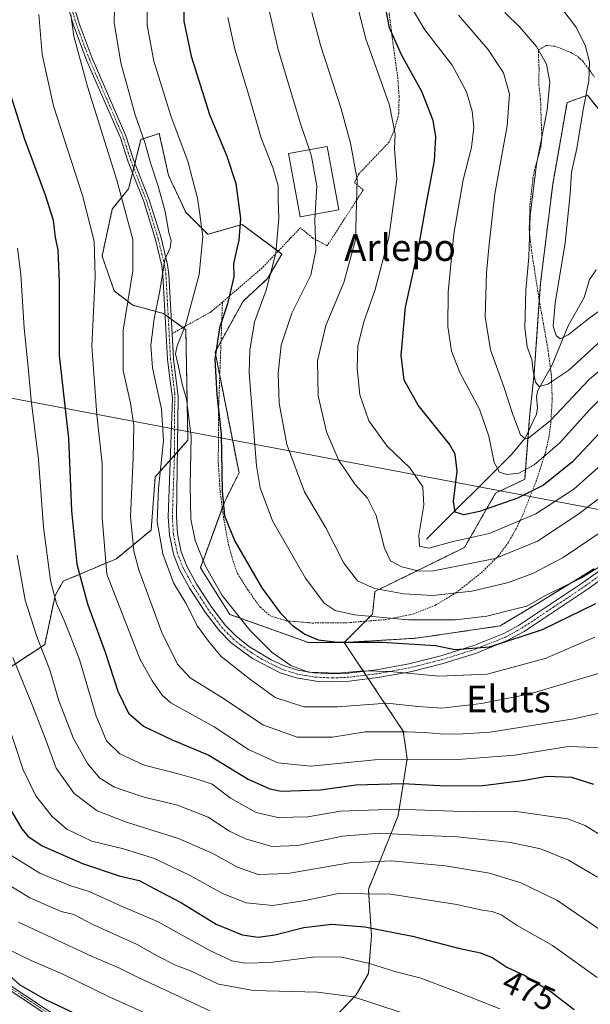
# Model space of a CAD drawing. Units: metres. Extents: x 620361 to 623793, y 4771135 to 4773509.
# Drawn here: x 620531 to 620702, y 4772822 to 4773116 of the extents above; entities that cross this region are included whole.
import ezdxf
from ezdxf.enums import TextEntityAlignment as Align

# ---------------------------------------------------------------- set-up
doc = ezdxf.new("R2010")
doc.units = ezdxf.units.M
doc.header["$MEASUREMENT"] = 0
doc.linetypes.add('TRAZO_Y_PUNTO', pattern=[1, 0.5, -0.25, 0, -0.25])
doc.linetypes.add('TRAZOS', pattern=[0.75, 0.5, -0.25])
for name, color, linetype, lineweight in [('Alambrada', 19, 'TRAZOS', 0), ('Arbolado forestal', 92, 'TRAZOS', 0), ('Arbolado forestal CxS', 92, 'Continuous', 0), ('Camino', 19, 'Continuous', 0), ('Camino Cxs', 19, 'Continuous', 0), ('Camino eje', 39, 'TRAZO_Y_PUNTO', 13), ('Corriente natural lineal', 142, 'Continuous', 13), ('Curva de nivel maestra', 36, 'Continuous', 30), ('Curva de nivel normal', 36, 'Continuous', 0), ('Edificación', 1, 'Continuous', 13), ('Edificación Cxs', 1, 'Continuous', 13), ('Prado', 92, 'Continuous', 0), ('Prado CxS', 92, 'Continuous', 0), ('Rótulo de curva de nivel directora', 19, 'Continuous', 0), ('Tendido', 6, 'Continuous', 0), ('Texto cartográfico', 19, 'Continuous', 0)]:
    doc.layers.add(name, color=color, linetype=linetype, lineweight=lineweight)
doc.styles.add('Arial', font='txt', dxfattribs={"height": 0.2})

# ---------------------------------------------------------------- blocks, each defined once
blk = doc.blocks.new('*U152')
at = {"layer": 'Prado CxS', "color": 92, "linetype": 'Continuous', "lineweight": 0}
blk.add_polyline3d([(620713.67, 4773078.05, 372.16), (620701.14, 4773093.77, 379.53), (620695.03, 4773091.6, 382.36), (620690.75, 4773067.13, 382.32), (620687.11, 4773037.74, 383.21), (620685.21, 4773010.72, 385.44), (620683.79, 4772997.44, 388.24), (620682.37, 4772978.95, 396.46), (620673.64, 4772974.78, 397.33), (620664.35, 4772958.56, 406.29), (620637.57, 4772945.42, 415.38), (620636.85, 4772938.64, 419.77), (620628.4, 4772930.13, 424.66), (620617.7, 4772930.11, 425.68), (620594.17, 4772938.54, 430.3), (620585.37, 4772952.47, 430.47), (620592.64, 4772972.3, 424.44), (620596.92, 4772980.86, 421.97), (620589.77, 4773017.01, 424.54), (620598.14, 4773032.22, 422.48), (620605.48, 4773038.94, 420.06), (620609.76, 4773046.28, 418.88), (620597.83, 4773055.14, 424.6), (620587.57, 4773052.21, 429.16), (620580.97, 4773058.81, 431.8), (620575.83, 4773069.81, 432.58), (620573.07, 4773082.35, 432.12), (620567.57, 4773080.52, 435.16), (620563.9, 4773065.84, 438.64), (620559.01, 4773059.73, 441.4), (620555.95, 4773045.67, 443.97), (620559.62, 4773035.27, 441.94), (620565.12, 4773030.99, 438.87), (620574.3, 4773028.55, 433.17), (620581.02, 4773023.66, 429.37), (620581.63, 4772990.64, 430.89), (620571.85, 4772979.64, 435.89), (620570.63, 4772963.74, 435.82), (620560.23, 4772955.18, 442.94), (620544.34, 4772948.46, 452.53), (620541.89, 4772944.18, 454.21), (620538.83, 4772929.5, 459.14), (620524.77, 4772920.33, 468.19)], dxfattribs=at)
blk = doc.blocks.new('*U168')
at = {"layer": 'Curva de nivel normal', "color": 36, "linetype": 'Continuous', "lineweight": 0}
blk.add_polyline3d([(620705.82, 4772843.59, 465), (620692.02, 4772853.06, 465), (620681.18, 4772858.31, 465), (620671.84, 4772861.19, 465), (620658.66, 4772863.39, 465), (620642.51, 4772864.81, 465), (620629.96, 4772864.22, 465), (620611.48, 4772861.08, 465), (620602.62, 4772860.79, 465), (620596.42, 4772862.94, 465), (620589.09, 4772867.09, 465), (620578.84, 4772871.58, 465), (620563.25, 4772876.37, 465), (620554.52, 4772879.76, 465), (620547.63, 4772885, 465), (620542.2, 4772892.54, 465), (620539.21, 4772900.75, 465), (620535.3, 4772911.04, 465), (620529.23, 4772925.69, 465)], dxfattribs=at)
blk = doc.blocks.new('*U185')
at = {"layer": 'Curva de nivel normal', "color": 36, "linetype": 'Continuous', "lineweight": 0}
blk.add_polyline3d([(620710, 4772869.4, 455), (620700.42, 4772875.44, 455), (620695.18, 4772877.45, 455), (620679.94, 4772879.56, 455), (620666.68, 4772879.53, 455), (620644.02, 4772880.3, 455), (620627.25, 4772879.69, 455), (620617.53, 4772878.06, 455), (620608.56, 4772877.79, 455), (620602.02, 4772879.34, 455), (620594.36, 4772883.59, 455), (620588.85, 4772887.79, 455), (620584.68, 4772889.16, 455), (620579.15, 4772890.75, 455), (620568.57, 4772893.43, 455), (620561.28, 4772896.8, 455), (620557.24, 4772900.76, 455), (620554.23, 4772908.09, 455), (620549.23, 4772925.09, 455), (620546.38, 4772932.2, 455), (620544.64, 4772936.69, 455), (620542.3, 4772941.8, 455), (620540.52, 4772948.71, 455), (620538.45, 4772964.64, 455), (620536.99, 4772984.91, 455), (620534.8, 4773002.56, 455), (620533.87, 4773012.48, 455), (620532.68, 4773024.11, 455), (620531.71, 4773040.17, 455), (620530.71, 4773048.07, 455)], dxfattribs=at)
blk = doc.blocks.new('*U190')
at = {"layer": 'Curva de nivel normal', "color": 36, "linetype": 'Continuous', "lineweight": 0}
blk.add_polyline3d([(620518.68, 4772863.39, 485), (620534.34, 4772853.76, 485), (620543.74, 4772849.66, 485), (620547.48, 4772848.77, 485), (620553.19, 4772845.81, 485), (620566.21, 4772839.96, 485), (620572.41, 4772836.4, 485), (620577.92, 4772833.64, 485), (620582.36, 4772831.98, 485), (620590.83, 4772828.02, 485), (620601.26, 4772826.12, 485), (620620.41, 4772825.61, 485), (620631.18, 4772824.17, 485), (620645.42, 4772819.51, 485)], dxfattribs=at)
blk = doc.blocks.new('*U196')
at = {"layer": 'Curva de nivel normal', "color": 36, "linetype": 'Continuous', "lineweight": 0}
blk.add_polyline3d([(620530.55, 4772956.24, 460), (620532.93, 4772942.83, 460), (620536.4, 4772931.92, 460), (620540.48, 4772921.67, 460), (620542.95, 4772913.02, 460), (620547.28, 4772901.65, 460), (620551.6, 4772894, 460), (620555.28, 4772889.58, 460), (620559.65, 4772886.93, 460), (620568.14, 4772883.98, 460), (620578.47, 4772881.49, 460), (620587.71, 4772877.89, 460), (620594.12, 4772873.77, 460), (620598.89, 4772871.4, 460), (620606.72, 4772869.11, 460), (620614.52, 4772869.47, 460), (620627.87, 4772872.26, 460), (620639.03, 4772873.16, 460), (620650.21, 4772872.54, 460), (620662.25, 4772872.05, 460), (620678.09, 4772870.3, 460), (620687.08, 4772868.4, 460), (620695.49, 4772865.05, 460), (620704.11, 4772859.97, 460)], dxfattribs=at)
blk = doc.blocks.new('*U198')
at = {"layer": 'Curva de nivel normal', "color": 36, "linetype": 'Continuous', "lineweight": 0}
blk.add_polyline3d([(620572, 4772817.92, 495), (620558.06, 4772824.16, 495), (620544.25, 4772830.97, 495), (620535.14, 4772834.89, 495), (620523.16, 4772840.59, 495)], dxfattribs=at)
blk = doc.blocks.new('*U213')
at = {"layer": 'Curva de nivel normal', "color": 36, "linetype": 'Continuous', "lineweight": 0}
blk.add_polyline3d([(620527.48, 4772906.88, 470), (620532.35, 4772892.04, 470), (620536.12, 4772884.32, 470), (620541.06, 4772878.09, 470), (620545.44, 4772874.3, 470), (620552.89, 4772870.75, 470), (620562.32, 4772868.46, 470), (620571.35, 4772865.69, 470), (620582.35, 4772860.49, 470), (620592.01, 4772855.06, 470), (620599.01, 4772852.26, 470), (620607.08, 4772851.52, 470), (620616.75, 4772853.03, 470), (620626.68, 4772855.06, 470), (620642.29, 4772854.89, 470), (620662.08, 4772851.79, 470), (620669.65, 4772850.07, 470), (620672.64, 4772849.74, 470), (620675.34, 4772848.68, 470), (620680.1, 4772845.55, 470), (620690.68, 4772839.57, 470), (620704.01, 4772829.92, 470)], dxfattribs=at)
blk = doc.blocks.new('*U214')
at = {"layer": 'Curva de nivel normal', "color": 36, "linetype": 'Continuous', "lineweight": 0}
blk.add_polyline3d([(620588.14, 4772820, 490), (620573.27, 4772827, 490), (620566.33, 4772830.12, 490), (620561, 4772832.88, 490), (620552.97, 4772836.2, 490), (620531, 4772846.54, 490)], dxfattribs=at)
blk = doc.blocks.new('*U217')
at = {"layer": 'Curva de nivel normal', "color": 36, "linetype": 'Continuous', "lineweight": 0}
blk.add_polyline3d([(620525.54, 4772868.4, 480), (620537.31, 4772861.17, 480), (620546.32, 4772857.52, 480), (620552.1, 4772855.64, 480), (620561.97, 4772851.16, 480), (620572.54, 4772846.73, 480), (620587.97, 4772838.16, 480), (620594.77, 4772834.96, 480), (620598.78, 4772834.23, 480), (620606.26, 4772834.48, 480), (620618.94, 4772836.05, 480), (620627.25, 4772836.11, 480), (620635.99, 4772834.18, 480), (620643.56, 4772831.75, 480), (620651.01, 4772829.87, 480), (620661.07, 4772826.06, 480), (620674.95, 4772820.63, 480)], dxfattribs=at)
blk = doc.blocks.new('*U245')
at = {"layer": 'Curva de nivel maestra', "color": 36, "linetype": 'Continuous', "lineweight": 30}
blk.add_polyline3d([(620528.35, 4772830.44, 500), (620531.36, 4772827.76, 500), (620539.01, 4772823.37, 500), (620556.96, 4772814.94, 500)], dxfattribs=at)
blk = doc.blocks.new('*U248')
at = {"layer": 'Curva de nivel maestra', "color": 36, "linetype": 'Continuous', "lineweight": 30}
blk.add_polyline3d([(620526.74, 4773099.56, 450), (620532.74, 4773080.62, 450), (620538.98, 4773063.96, 450), (620541.32, 4773056.41, 450), (620541.93, 4773051.21, 450), (620542.74, 4773047.54, 450), (620543.09, 4773037.8, 450), (620543.17, 4773015.92, 450), (620545.88, 4772991.1, 450), (620546.81, 4772969.53, 450), (620548.38, 4772953.58, 450), (620551.57, 4772941.71, 450), (620556.91, 4772927.26, 450), (620560.71, 4772915.6, 450), (620563.88, 4772909.02, 450), (620568.39, 4772905.12, 450), (620576.95, 4772901.02, 450), (620587.85, 4772896.43, 450), (620599.65, 4772889.25, 450), (620606.16, 4772886.34, 450), (620609.54, 4772885.7, 450), (620621.28, 4772886.09, 450), (620631.86, 4772887.56, 450), (620645.88, 4772887.95, 450), (620658.74, 4772887.26, 450), (620669.84, 4772887.37, 450), (620681.7, 4772888.9, 450), (620689.08, 4772890.21, 450), (620696.35, 4772889.87, 450), (620702.92, 4772887.77, 450)], dxfattribs=at)
blk = doc.blocks.new('*U254')
at = {"layer": 'Curva de nivel maestra', "color": 36, "linetype": 'Continuous', "lineweight": 30}
blk.add_polyline3d([(620525.46, 4772885.42, 475), (620531.93, 4772874.46, 475), (620533.71, 4772872.26, 475), (620538.02, 4772869.38, 475), (620550.15, 4772864.01, 475), (620561.03, 4772860.39, 475), (620567.04, 4772858.94, 475), (620571.55, 4772856.55, 475), (620579.68, 4772852.33, 475), (620590.07, 4772845.95, 475), (620597.9, 4772842.75, 475), (620602.65, 4772842.07, 475), (620607.68, 4772842.72, 475), (620616.3, 4772844.87, 475), (620624.64, 4772845.93, 475), (620634.55, 4772845.08, 475), (620648.82, 4772842.34, 475), (620662.53, 4772838.72, 475), (620669.17, 4772837.3, 475), (620672.82, 4772835.8, 475), (620677.04, 4772833.02, 475), (620682.45, 4772830.54, 475), (620686.43, 4772828.03, 475), (620689.92, 4772825.96, 475), (620697.16, 4772820.35, 475)], dxfattribs=at)

msp = doc.modelspace()

# ---------------------------------------------------------------- linework, layer by layer
at = {"layer": 'Alambrada', "color": 19, "linetype": 'TRAZOS', "lineweight": 0}
for points in [[(620649.64, 4773169.96, 420.94), (620650.68, 4773167.8, 421.16), (620651.21, 4773160.94, 418.23), (620650.85, 4773153.46, 405.64), (620648.7, 4773145.7, 398.37), (620644.19, 4773136.73, 399.07), (620642.57, 4773132.31, 398.91), (620641.9, 4773127.36, 399.32), (620641.84, 4773118.05, 399.67), (620643.11, 4773108.16, 401.07), (620644.41, 4773099.06, 403.27), (620644.8, 4773093.41, 403.5), (620644.69, 4773088.29, 404.97), (620643.44, 4773083.51, 405.56), (620641.85, 4773079.84, 406.77), (620632.83, 4773070.34, 410.61), (620631.42, 4773067.67, 411), (620634.07, 4773065.47, 409.55), (620623.31, 4773048.8, 414.08), (620618.87, 4773051.14, 415.63), (620615.3, 4773054.16, 417.06), (620603.82, 4773042.13, 433.71), (620591.96, 4773031.94, 440.18)], [(620591.96, 4773031.94, 440.18), (620590.82, 4773000.64, 442.62), (620590.71, 4772983.89, 441.23), (620591.26, 4772975.39, 442.17), (620592.36, 4772967.05, 425.4), (620593.73, 4772959.54, 426.21), (620595.14, 4772954.52, 426.7), (620596.46, 4772950.75, 426.97), (620599.55, 4772945.88, 426.89), (620603.26, 4772940.69, 426.73), (620606.32, 4772938.08, 426.43), (620611.1, 4772936.63, 425.5), (620618.82, 4772935.97, 423.39), (620628.67, 4772936.01, 421.65), (620640.78, 4772936.99, 431.49), (620648.96, 4772938.66, 441.06), (620655.68, 4772941.3, 437.53), (620661.78, 4772945, 431.1), (620669.42, 4772951.02, 443.53), (620674.53, 4772956.06, 444.03), (620677.42, 4772959.97, 444.4), (620679.78, 4772964.1, 441.9), (620681.8, 4772968.29, 434.98), (620685.73, 4772978.2, 421.98), (620688.55, 4772986.89, 421.05), (620689.57, 4772991.41, 419.06), (620690.19, 4772995.89, 416.5), (620690.6, 4773003.05, 410.32), (620690.32, 4773010.34, 407.44), (620689.27, 4773018.11, 395.35), (620688.96, 4773019.75, 396.1), (620687.96, 4773025.47, 398.58), (620687.08, 4773030.36, 399.26), (620686.3, 4773035.11, 396.66), (620684.4, 4773047.38, 391.62), (620683.71, 4773053.46, 385.3), (620683.92, 4773060.98, 389.12), (620684.84, 4773068.91, 387.01), (620685.3, 4773071.34, 385.9), (620687.23, 4773078.43, 385.16), (620687.48, 4773080.86, 385.29), (620687.1, 4773092.65, 386.65), (620686.59, 4773096.83, 388.93), (620686.66, 4773101.85, 389), (620686.45, 4773106.62, 387.47), (620686.6, 4773107.44, 387.79), (620688.8, 4773108.63, 392.37), (620689.44, 4773108.67, 392.79), (620691.62, 4773108.39, 394.07), (620696.2, 4773106.58, 396.55), (620698.35, 4773105.27, 394.89), (620699.73, 4773103.94, 394.66), (620700.78, 4773102.57, 391.93), (620701.83, 4773101.24, 389.24), (620703.26, 4773099.15, 382.37)], [(620591.96, 4773031.94, 440.18), (620588.53, 4773028.99, 442.52), (620576.89, 4773022.48, 431.54)]]:
    msp.add_polyline3d(points, dxfattribs=at)
at = {"layer": 'Arbolado forestal', "color": 92, "linetype": 'TRAZOS', "lineweight": 0}
for points in [[(620713.67, 4773078.05, 372.16), (620701.14, 4773093.78, 379.53), (620695.03, 4773091.6, 382.36), (620690.75, 4773067.13, 382.32), (620687.11, 4773037.74, 383.21), (620686.74, 4773032.44, 383.16), (620685.21, 4773010.72, 385.44), (620683.79, 4772997.44, 388.24), (620683.46, 4772993.16, 389.67), (620682.37, 4772978.95, 396.46), (620673.64, 4772974.78, 397.33), (620664.35, 4772958.56, 406.29), (620637.57, 4772945.42, 415.38), (620636.85, 4772938.64, 419.77), (620634.72, 4772936.5, 420.94), (620628.4, 4772930.13, 424.66)], [(620628.4, 4772930.13, 424.66), (620617.7, 4772930.12, 425.68), (620594.17, 4772938.54, 430.3), (620585.36, 4772952.47, 430.47), (620591.92, 4772970.36, 424.77), (620592.64, 4772972.3, 424.44), (620596.92, 4772980.86, 421.97), (620591.16, 4773009.96, 424.05), (620589.77, 4773017.01, 424.54), (620591.53, 4773020.22, 423.65), (620598.14, 4773032.22, 422.47), (620605.48, 4773038.94, 420.06), (620609.75, 4773046.28, 418.88), (620608.6, 4773047.14, 419.5), (620597.83, 4773055.14, 424.6), (620587.57, 4773052.21, 429.16), (620580.97, 4773058.81, 431.8), (620575.83, 4773069.81, 432.58), (620573.07, 4773082.35, 432.12), (620567.57, 4773080.52, 435.16), (620565.8, 4773073.45, 436.73), (620565.44, 4773071.99, 437.04), (620565.07, 4773070.53, 437.37), (620563.9, 4773065.84, 438.64), (620559.01, 4773059.73, 441.4), (620555.95, 4773045.67, 443.97), (620559.62, 4773035.27, 441.94), (620565.12, 4773030.99, 438.87), (620574.29, 4773028.55, 433.17), (620574.83, 4773028.16, 432.79), (620575.74, 4773027.5, 432.16), (620576.65, 4773026.83, 431.55), (620580.14, 4773024.3, 429.83), (620581.02, 4773023.66, 429.37), (620581.63, 4772990.64, 430.89), (620578.48, 4772987.09, 431.97), (620577.59, 4772986.09, 432.19), (620576.35, 4772984.7, 432.54), (620571.85, 4772979.64, 435.89), (620570.63, 4772963.74, 435.82), (620560.23, 4772955.18, 442.94), (620544.34, 4772948.46, 452.53), (620541.89, 4772944.18, 454.21), (620538.83, 4772929.5, 459.14), (620524.77, 4772920.33, 468.19)], [(620628.4, 4772930.13, 424.66), (620649.94, 4772931.43, 423.69), (620675, 4772935.1, 421.89), (620687.23, 4772942.44, 420.56), (620703.12, 4772952.22, 419.8)], [(620613.14, 4772775.41, 510.94), (620613.14, 4772787.64, 505.65), (620619.25, 4772811.49, 492.77), (620631.94, 4772824.78, 484.55), (620635.61, 4772831.21, 481.24), (620636.53, 4772842.52, 475.72), (620635.61, 4772856.28, 469.19), (620644.48, 4772878.29, 456.19), (620647.23, 4772895.41, 444.74), (620646.01, 4772903.67, 439.97), (620635.62, 4772919.28, 431.26), (620634.88, 4772920.4, 430.6), (620634.13, 4772921.51, 429.87), (620628.4, 4772930.13, 424.66)]]:
    msp.add_polyline3d(points, dxfattribs=at)
at = {"layer": 'Arbolado forestal CxS', "color": 92, "linetype": 'Continuous', "lineweight": 0}
for points in [[(620703.12, 4772952.22, 419.8), (620687.23, 4772942.44, 420.56), (620675, 4772935.1, 421.89), (620649.94, 4772931.43, 423.7), (620628.4, 4772930.13, 424.66), (620636.85, 4772938.64, 419.77), (620637.57, 4772945.42, 415.38), (620664.35, 4772958.56, 406.29), (620673.64, 4772974.78, 397.33), (620682.37, 4772978.95, 396.46), (620683.79, 4772997.44, 388.24), (620685.21, 4773010.72, 385.44), (620687.11, 4773037.74, 383.21), (620690.75, 4773067.13, 382.32), (620695.03, 4773091.6, 382.36), (620701.14, 4773093.77, 379.53), (620713.67, 4773078.05, 372.16)], [(620524.77, 4772920.33, 468.19), (620538.83, 4772929.5, 459.14), (620541.89, 4772944.18, 454.21), (620544.34, 4772948.46, 452.53), (620560.23, 4772955.18, 442.94), (620570.63, 4772963.74, 435.82), (620571.85, 4772979.64, 435.89), (620581.63, 4772990.64, 430.89), (620581.02, 4773023.66, 429.37), (620574.3, 4773028.55, 433.17), (620565.12, 4773030.99, 438.87), (620559.62, 4773035.27, 441.94), (620555.95, 4773045.67, 443.97), (620559.01, 4773059.73, 441.4), (620563.9, 4773065.84, 438.64), (620567.57, 4773080.52, 435.16), (620573.07, 4773082.35, 432.12), (620575.83, 4773069.81, 432.58), (620580.97, 4773058.81, 431.8), (620587.57, 4773052.21, 429.16), (620597.83, 4773055.14, 424.6), (620609.76, 4773046.28, 418.88), (620605.48, 4773038.94, 420.06), (620598.14, 4773032.22, 422.48), (620589.77, 4773017.01, 424.54), (620596.92, 4772980.86, 421.97), (620592.64, 4772972.3, 424.44), (620585.37, 4772952.47, 430.47), (620594.17, 4772938.54, 430.3), (620617.7, 4772930.11, 425.68), (620628.4, 4772930.13, 424.66), (620628.4, 4772930.13, 424.66), (620646.01, 4772903.67, 439.97), (620647.23, 4772895.41, 444.74), (620644.48, 4772878.29, 456.19), (620635.61, 4772856.28, 469.19), (620636.53, 4772842.52, 475.72), (620635.61, 4772831.2, 481.24), (620631.94, 4772824.78, 484.55), (620619.25, 4772811.48, 492.77)], [(620619.25, 4772811.48, 492.77), (620631.94, 4772824.78, 484.55), (620635.61, 4772831.2, 481.24), (620636.53, 4772842.52, 475.72), (620635.61, 4772856.28, 469.19), (620644.48, 4772878.29, 456.19), (620647.23, 4772895.41, 444.74), (620646.01, 4772903.67, 439.97), (620628.4, 4772930.13, 424.66), (620649.94, 4772931.43, 423.7), (620675, 4772935.1, 421.89), (620687.23, 4772942.44, 420.56), (620703.12, 4772952.22, 419.8)]]:
    msp.add_polyline3d(points, dxfattribs=at)
at = {"layer": 'Camino', "color": 19, "linetype": 'Continuous', "lineweight": 0}
for points in [[(620511.23, 4773213.04, 456.24), (620517.06, 4773209.62, 456.01), (620522.21, 4773203.76, 455.33), (620530.72, 4773195.91, 453.78), (620533.12, 4773192.97, 453.16), (620537.34, 4773186.45, 452.31), (620538.29, 4773183.97, 451.97), (620538.79, 4773181.53, 451.69), (620539.37, 4773176.58, 451.05), (620540.08, 4773162.05, 448), (620540.97, 4773146.94, 445.1), (620542.43, 4773139.09, 443.22), (620545.09, 4773128.73, 441.53), (620549.1, 4773115.29, 439.06), (620552.97, 4773104.92, 437.97), (620563.08, 4773081.64, 436.56), (620565.4, 4773074.49, 436.79), (620570.06, 4773062.56, 436.53), (620573.59, 4773051.13, 435.51), (620575.52, 4773043.05, 434.64), (620575.93, 4773040.17, 434.02), (620576.89, 4773022.48, 430.82)], [(620714.24, 4772955.49, 421.07), (620701.33, 4772946.18, 422.05), (620682.19, 4772933.42, 423.35), (620677.16, 4772930.69, 424.35), (620667.98, 4772926.98, 425.27), (620657.95, 4772923.85, 427.36), (620648.21, 4772921.4, 429.7), (620638.43, 4772919.63, 431.02), (620629.86, 4772918.55, 431.53), (620624.93, 4772918.34, 431.13), (620619.99, 4772918.56, 431.03), (620613.98, 4772919.53, 431.1), (620609.25, 4772921.08, 431.32), (620600.94, 4772925.4, 432.31), (620594.57, 4772930.09, 432.97), (620591.05, 4772933.63, 433.14), (620586.82, 4772939.2, 432.99), (620582.24, 4772946.26, 432.84), (620579.13, 4772951.9, 433.16), (620577.31, 4772956.55, 432.98), (620576.1, 4772962.33, 432.97), (620575.77, 4772967.74, 433.09), (620576.99, 4773003.25, 431.73), (620576.16, 4773009.87, 430.99), (620575.56, 4773014.83, 431.05), (620574.18, 4773040, 435.14), (620573.8, 4773042.73, 435.66), (620571.9, 4773050.67, 436.08), (620568.41, 4773061.98, 437.27), (620563.75, 4773073.91, 437.55), (620561.44, 4773081.02, 437.13), (620551.34, 4773104.26, 438.36), (620547.44, 4773114.74, 439.58), (620543.4, 4773128.26, 442.11)], [(620576.89, 4773022.48, 430.82), (620577.3, 4773014.98, 430.11), (620577.9, 4773010.09, 430.22), (620578.39, 4773006.2, 430.56), (620578.73, 4773003.46, 430.88), (620578.18, 4772967.77, 432.09), (620578.49, 4772962.66, 431.96), (620579.63, 4772957.24, 432.1), (620581.32, 4772952.92, 432.21), (620584.3, 4772947.5, 431.7), (620588.79, 4772940.59, 431.89), (620592.87, 4772935.21, 432.02), (620596.15, 4772931.92, 431.97), (620600.09, 4772928.85, 431.34), (620606.57, 4772924.99, 430.5), (620610.19, 4772923.31, 430.15), (620614.55, 4772921.88, 429.94), (620619.43, 4772921.03, 429.78), (620624.93, 4772920.75, 429.78), (620629.66, 4772920.95, 429.9), (620638.07, 4772922.01, 429.76), (620647.7, 4772923.75, 428.42), (620657.29, 4772926.16, 426.39), (620667.17, 4772929.25, 423.95), (620676.13, 4772932.87, 422.99), (620680.51, 4772935.21, 422.38), (620699.96, 4772948.15, 420.64), (620712.88, 4772957.47, 419.97)], [(620474.63, 4772968.82, 487.46), (620474.66, 4772953.14, 489.56), (620475.25, 4772945.65, 490.52), (620477.29, 4772934.57, 491.15), (620479.99, 4772922.52, 492.31), (620481.78, 4772907.33, 493.93), (620483.07, 4772892.71, 495.23), (620483.58, 4772887.27, 495.93), (620484.44, 4772880.43, 496.33), (620487.79, 4772868.91, 497.35), (620491.16, 4772861.87, 498.08), (620497.9, 4772851.81, 497.23), (620508.21, 4772842.27, 498.39), (620527.32, 4772828.39, 501.16), (620550.16, 4772813.25, 502.5), (620565.29, 4772801.82, 505.06), (620583.86, 4772788.39, 511), (620603.56, 4772774.68, 513.13), (620618.69, 4772765.82, 513.51), (620625.55, 4772761.54, 513.47), (620634.98, 4772755.44, 513.94), (620637.33, 4772754.21, 513.71)], [(620619.28, 4772763.94, 513.83), (620618.35, 4772764.52, 513.86), (620603.22, 4772773.37, 513.71), (620583.52, 4772787.09, 511.39), (620564.95, 4772800.51, 506.03), (620549.82, 4772811.94, 503.36), (620526.98, 4772827.08, 501.7), (620507.56, 4772840.51, 499.38), (620497.19, 4772850.24, 498.06), (620489.74, 4772860.92, 498.3), (620485.85, 4772869.21, 497.57), (620482.7, 4772880.21, 496.5), (620481.84, 4772887.08, 496), (620481.33, 4772892.55, 495.51), (620480.88, 4772897.67, 495.29)]]:
    msp.add_polyline3d(points, dxfattribs=at)
at = {"layer": 'Camino Cxs', "color": 19, "linetype": 'Continuous', "lineweight": 0}
for points in [[(620714.24, 4772955.49, 421.07), (620701.33, 4772946.18, 422.05), (620682.19, 4772933.42, 423.35), (620677.16, 4772930.69, 424.35), (620667.98, 4772926.98, 425.27), (620657.95, 4772923.85, 427.36), (620648.21, 4772921.4, 429.7), (620638.43, 4772919.63, 431.02), (620629.86, 4772918.55, 431.53), (620624.93, 4772918.34, 431.13), (620619.99, 4772918.56, 431.03), (620613.98, 4772919.53, 431.1), (620609.25, 4772921.08, 431.32), (620600.94, 4772925.4, 432.31), (620594.57, 4772930.09, 432.97), (620591.05, 4772933.63, 433.14), (620586.82, 4772939.2, 432.99), (620582.24, 4772946.26, 432.84), (620579.13, 4772951.9, 433.16), (620577.31, 4772956.55, 432.98), (620576.1, 4772962.33, 432.97), (620575.77, 4772967.74, 433.09), (620576.99, 4773003.25, 431.73), (620576.16, 4773009.87, 430.99), (620575.56, 4773014.83, 431.05), (620574.18, 4773040, 435.14), (620573.8, 4773042.73, 435.66), (620571.9, 4773050.67, 436.08), (620568.41, 4773061.98, 437.27), (620563.75, 4773073.91, 437.55), (620561.44, 4773081.02, 437.13), (620551.34, 4773104.26, 438.36), (620547.44, 4773114.74, 439.58), (620543.4, 4773128.26, 442.11)], [(620545.09, 4773128.73, 441.53), (620549.1, 4773115.29, 439.06), (620552.97, 4773104.92, 437.97), (620563.08, 4773081.64, 436.56), (620565.4, 4773074.49, 436.79), (620570.06, 4773062.56, 436.53), (620573.59, 4773051.13, 435.51), (620575.52, 4773043.05, 434.64), (620575.93, 4773040.17, 434.02), (620576.89, 4773022.48, 430.82), (620577.3, 4773014.98, 430.11), (620577.9, 4773010.09, 430.22), (620578.39, 4773006.2, 430.56), (620578.73, 4773003.46, 430.88), (620578.18, 4772967.77, 432.09), (620578.49, 4772962.66, 431.96), (620579.63, 4772957.24, 432.1), (620581.32, 4772952.92, 432.21), (620584.3, 4772947.5, 431.7), (620588.79, 4772940.59, 431.89), (620592.87, 4772935.21, 432.02), (620596.15, 4772931.92, 431.97), (620600.09, 4772928.85, 431.34), (620606.57, 4772924.99, 430.5), (620610.19, 4772923.31, 430.15), (620614.55, 4772921.88, 429.94), (620619.43, 4772921.03, 429.78), (620624.93, 4772920.75, 429.78), (620629.66, 4772920.95, 429.9), (620638.07, 4772922.01, 429.76), (620647.7, 4772923.75, 428.42), (620657.29, 4772926.16, 426.39), (620667.17, 4772929.25, 423.95), (620676.13, 4772932.87, 422.99), (620680.51, 4772935.21, 422.38), (620699.96, 4772948.15, 420.64), (620712.88, 4772957.47, 419.97)], [(620549.82, 4772811.94, 503.36), (620526.98, 4772827.08, 501.7)], [(620527.32, 4772828.39, 501.16), (620550.16, 4772813.25, 502.5)]]:
    msp.add_polyline3d(points, dxfattribs=at)
at = {"layer": 'Camino eje', "color": 39, "linetype": 'TRAZO_Y_PUNTO', "lineweight": 13}
for points in [[(620713.56, 4772956.48, 420.49), (620700.65, 4772947.17, 421.32), (620691.08, 4772940.79, 421.91), (620681.35, 4772934.32, 422.79), (620678.84, 4772932.95, 423.22), (620676.65, 4772931.78, 423.65), (620667.58, 4772928.12, 424.48), (620662.56, 4772926.55, 425.67), (620657.62, 4772925.01, 426.87), (620647.96, 4772922.58, 429.04), (620638.25, 4772920.82, 430.39), (620629.76, 4772919.75, 430.71), (620624.93, 4772919.55, 430.47), (620622.46, 4772919.66, 430.39), (620619.71, 4772919.8, 430.4), (620616.71, 4772920.28, 430.33), (620614.27, 4772920.71, 430.52), (620609.72, 4772922.2, 430.74), (620607.91, 4772923.04, 430.8), (620603.76, 4772925.2, 431.41), (620600.52, 4772927.13, 431.83), (620597.33, 4772929.47, 432.2), (620595.36, 4772931.01, 432.47), (620593.6, 4772932.78, 432.54), (620591.96, 4772934.42, 432.59), (620589.85, 4772937.21, 432.55), (620587.81, 4772939.9, 432.45), (620585.52, 4772943.43, 432.33), (620583.27, 4772946.88, 432.27), (620581.78, 4772949.59, 432.3), (620580.23, 4772952.41, 432.67), (620578.47, 4772956.9, 432.53), (620577.87, 4772959.79, 432.34), (620577.3, 4772962.5, 432.43), (620576.98, 4772967.76, 432.55), (620577.59, 4772985.51, 432.14), (620577.69, 4773004.73, 431.12), (620577.03, 4773009.98, 430.53), (620576.73, 4773012.43, 430.39), (620576.43, 4773014.91, 430.39), (620575.54, 4773031.24, 433.06), (620575.06, 4773040.09, 434.58), (620574.87, 4773041.45, 434.86), (620574.66, 4773042.89, 435.15), (620572.75, 4773050.9, 435.8), (620569.24, 4773062.27, 436.9), (620564.58, 4773074.2, 437.16), (620562.26, 4773081.33, 436.84), (620557.21, 4773092.97, 437.61), (620552.16, 4773104.59, 438.15), (620550.22, 4773109.78, 438.85), (620548.27, 4773115.02, 439.31), (620546.25, 4773121.78, 440.14)], [(620481.61, 4772899.29, 494.81), (620482.2, 4772892.63, 495.32), (620482.71, 4772887.18, 495.97), (620483.57, 4772880.32, 496.41), (620485.15, 4772874.82, 496.63), (620486.82, 4772869.06, 497.44), (620488.77, 4772864.92, 497.82), (620490.45, 4772861.4, 498.19), (620493.82, 4772856.37, 497.44), (620497.55, 4772851.03, 497.65), (620502.7, 4772846.26, 498.28), (620507.89, 4772841.39, 498.89), (620517.44, 4772834.45, 500.44), (620527.15, 4772827.74, 501.44), (620549.99, 4772812.6, 502.93), (620565.12, 4772801.17, 505.54), (620574.41, 4772794.45, 508.02), (620583.69, 4772787.74, 511.2), (620593.54, 4772780.89, 512.55), (620603.39, 4772774.03, 513.43), (620610.96, 4772769.6, 513.52), (620618.52, 4772765.17, 513.69), (620620.06, 4772764.21, 513.64)]]:
    msp.add_polyline3d(points, dxfattribs=at)
at = {"layer": 'Corriente natural lineal', "color": 142, "linetype": 'Continuous', "lineweight": 13}
msp.add_polyline3d([(620653, 4772961, 404.19), (620678.39, 4772986.32, 392.3), (620682.55, 4772991.21, 390.1), (620685.9, 4772998.38, 387.13), (620686.21, 4773000.27, 386.84), (620685.89, 4773003.69, 386.67), (620686.33, 4773005.53, 386.29), (620690.55, 4773013.17, 382.9), (620695.41, 4773024.83, 379.47), (620700.18, 4773033.34, 376.54), (620701.77, 4773038.68, 375.85), (620703.76, 4773041.63, 375.27)], dxfattribs=at)
at = {"layer": 'Curva de nivel maestra', "color": 36, "linetype": 'Continuous', "lineweight": 30}
for points in [[(620580.42, 4773124.28, 425), (620580.46, 4773115.98, 425), (620582.56, 4773105.48, 425), (620588.13, 4773088.04, 425), (620593.32, 4773075.54, 425), (620595.94, 4773067.37, 425), (620597.32, 4773056.96, 425), (620596.9, 4773050.43, 425), (620595.27, 4773043.46, 425), (620595.32, 4773039.52, 425), (620593.52, 4773031.38, 425), (620591.08, 4773024.28, 425), (620589.66, 4773014.85, 425), (620590.3, 4773004.29, 425), (620591.58, 4772992.46, 425), (620591.92, 4772975.49, 425), (620592.58, 4772968, 425), (620595.62, 4772960.48, 425), (620603.71, 4772946.52, 425), (620609.2, 4772938.98, 425), (620612.8, 4772935.3, 425), (620616.64, 4772932.64, 425), (620620.6, 4772930.9, 425), (620626.39, 4772930.28, 425), (620639.61, 4772930.26, 425), (620655.7, 4772929.22, 425), (620661.52, 4772928.05, 425), (620671.84, 4772928.83, 425), (620687.66, 4772934.03, 425), (620703.6, 4772941.82, 425)], [(620706.2, 4772994.37, 400), (620696.68, 4772984.2, 400), (620687.96, 4772977.23, 400), (620680.23, 4772973.32, 400), (620668.8, 4772969.32, 400), (620664.13, 4772968.32, 400), (620661.56, 4772969.1, 400), (620661.05, 4772972.27, 400), (620662.18, 4772981.38, 400), (620661.57, 4772986.48, 400), (620659.9, 4772989.41, 400), (620650.53, 4773001.1, 400), (620646.32, 4773008.54, 400), (620645.38, 4773016.1, 400), (620646.72, 4773030.44, 400), (620650.54, 4773047.42, 400), (620652.92, 4773061.04, 400), (620655.36, 4773074.22, 400), (620655.83, 4773081.36, 400), (620654.99, 4773086.19, 400), (620651.64, 4773094.89, 400), (620645.49, 4773105.91, 400), (620641.96, 4773113.98, 400), (620640.36, 4773122.29, 400)]]:
    msp.add_polyline3d(points, dxfattribs=at)
at = {"layer": 'Curva de nivel normal', "color": 36, "linetype": 'Continuous', "lineweight": 0}
for points in [[(620702.99, 4773166.4, 380), (620691.64, 4773146.02, 380), (620687.04, 4773137.12, 380), (620686.24, 4773133.77, 380), (620686.32, 4773130.18, 380), (620687.35, 4773126.66, 380), (620690.25, 4773122.58, 380), (620694.35, 4773118.51, 380), (620697.62, 4773114.21, 380), (620700.41, 4773108.78, 380), (620701.74, 4773103.75, 380), (620701.51, 4773098.09, 380), (620699.9, 4773089.54, 380), (620697.98, 4773077.87, 380), (620696.4, 4773070.8, 380), (620696, 4773064.3, 380), (620694.49, 4773049.68, 380), (620691.47, 4773031.66, 380), (620690.87, 4773024.74, 380), (620691.77, 4773021.96, 380), (620692.94, 4773020.94, 380), (620695.32, 4773022.14, 380), (620701.94, 4773027.35, 380), (620713.96, 4773035.87, 380)], [(620559.77, 4773124.09, 435), (620559.54, 4773115.54, 435), (620561.58, 4773103.46, 435), (620565.82, 4773087.96, 435), (620568.8, 4773079.32, 435), (620570.4, 4773073.6, 435), (620572.78, 4773066.64, 435), (620574.81, 4773059, 435), (620575.9, 4773052.74, 435), (620576.6, 4773050.33, 435), (620576.34, 4773048.18, 435), (620574.7, 4773044.7, 435), (620573.2, 4773035.31, 435), (620571.54, 4773026.96, 435), (620570.51, 4773019.04, 435), (620571.05, 4773012.24, 435), (620573.72, 4772999.92, 435), (620574.33, 4772990.56, 435), (620572.79, 4772976.23, 435), (620572.48, 4772966.21, 435), (620574.11, 4772956.65, 435), (620577.36, 4772947.98, 435), (620580.97, 4772941.94, 435), (620584.46, 4772935.03, 435), (620587.83, 4772930.5, 435), (620591.61, 4772925.96, 435), (620600.05, 4772919.32, 435), (620607.76, 4772913.7, 435), (620616.32, 4772910.86, 435), (620626.34, 4772910.91, 435), (620641.16, 4772912.03, 435), (620650.5, 4772911.03, 435), (620657.54, 4772910.55, 435), (620669.43, 4772911.9, 435), (620683.97, 4772914.83, 435), (620710.68, 4772922.73, 435)], [(620569.49, 4773122.97, 430), (620569.42, 4773114.7, 430), (620571.41, 4773104, 430), (620576.6, 4773087.31, 430), (620581.56, 4773074.09, 430), (620583.14, 4773068.33, 430), (620584.51, 4773062.99, 430), (620585.2, 4773058.19, 430), (620586.08, 4773051.56, 430), (620584.97, 4773040.2, 430), (620580.94, 4773025.05, 430), (620578.43, 4773018.87, 430), (620577.91, 4773016.44, 430), (620578.72, 4773013.12, 430), (620579.9, 4773007.44, 430), (620581.2, 4773002.87, 430), (620582.63, 4772991.77, 430), (620582.3, 4772977.08, 430), (620582.48, 4772967, 430), (620583.76, 4772960.69, 430), (620586.85, 4772952.99, 430), (620591.9, 4772944.2, 430), (620600.12, 4772933.8, 430), (620606.87, 4772927.16, 430), (620612.39, 4772923.23, 430), (620617.72, 4772921.29, 430), (620626.5, 4772920.99, 430), (620634.27, 4772921.65, 430), (620642.06, 4772921.47, 430), (620656.83, 4772920.03, 430), (620671.12, 4772920.65, 430), (620688.45, 4772925.33, 430), (620703.34, 4772931.7, 430)], [(620631.73, 4773122.81, 405), (620634.82, 4773110.68, 405), (620641.93, 4773090.79, 405), (620643.62, 4773082.1, 405), (620643.44, 4773077.76, 405), (620644.09, 4773068.67, 405), (620641.73, 4773051.24, 405), (620637.61, 4773035.74, 405), (620634.21, 4773026.02, 405), (620632.5, 4773018.74, 405), (620632.26, 4773012.12, 405), (620633.03, 4773004.18, 405), (620635.78, 4772996.46, 405), (620641.18, 4772988.9, 405), (620647.99, 4772982.38, 405), (620651.86, 4772976.68, 405), (620652.22, 4772971.16, 405), (620650.72, 4772962.25, 405), (620650.94, 4772958.9, 405), (620653.68, 4772958.35, 405), (620661.01, 4772960.39, 405), (620671.7, 4772962.72, 405), (620685.74, 4772968.59, 405), (620697.03, 4772976, 405), (620707.68, 4772985.49, 405)], [(620605.95, 4773119.14, 415), (620608.62, 4773107.48, 415), (620615.45, 4773084.96, 415), (620617.96, 4773077.47, 415)], [(620618.72, 4773118.58, 410), (620621.29, 4773108.81, 410), (620627.5, 4773089.69, 410), (620630.26, 4773079.45, 410), (620632.29, 4773068.56, 410), (620631.75, 4773050.57, 410), (620628.27, 4773037.8, 410), (620622.93, 4773024.9, 410), (620620.35, 4773014.38, 410), (620620.59, 4773003.87, 410), (620623.04, 4772993.12, 410), (620626.76, 4772984.54, 410), (620631.66, 4772977.35, 410), (620635.33, 4772973.3, 410), (620637.97, 4772968.16, 410), (620640.42, 4772958.38, 410), (620642.27, 4772954.59, 410), (620645.58, 4772952.72, 410), (620650.77, 4772951.52, 410), (620655.13, 4772951.54, 410), (620673.5, 4772955.29, 410), (620686.22, 4772960.44, 410), (620698.23, 4772968.37, 410), (620720.14, 4772984.97, 410)], [(620649.15, 4773119.01, 395), (620652.53, 4773113.39, 395), (620660.68, 4773102.8, 395), (620664.92, 4773094.79, 395), (620666.67, 4773089.01, 395), (620667.18, 4773084.26, 395), (620666.41, 4773078.16, 395), (620663.97, 4773068.5, 395), (620661.19, 4773052.38, 395), (620659.43, 4773034.87, 395), (620659.38, 4773024.61, 395), (620660.44, 4773017.21, 395), (620662.98, 4773010.87, 395), (620668.81, 4772999.87, 395), (620671.68, 4772991.87, 395), (620673.28, 4772983.95, 395), (620674.78, 4772981.11, 395), (620677.01, 4772980.33, 395), (620680.64, 4772980.81, 395), (620685.17, 4772983.29, 395), (620692.91, 4772989.87, 395), (620701.77, 4772999.67, 395), (620708.95, 4773006.78, 395)], [(620676.38, 4773118.54, 385), (620680.95, 4773114.14, 385), (620685.86, 4773108.36, 385), (620688.85, 4773103.04, 385), (620689.86, 4773097.72, 385), (620689.07, 4773089.46, 385), (620685.87, 4773073.2, 385), (620683.95, 4773057.82, 385), (620683.58, 4773045.35, 385), (620682.74, 4773035.49, 385), (620682.39, 4773024.2, 385), (620683.12, 4773018.56, 385), (620684.46, 4773014.78, 385), (620684.85, 4773011.38, 385), (620685.6, 4773007.96, 385), (620686.74, 4773006.67, 385), (620689.32, 4773007.36, 385), (620695.58, 4773011.58, 385), (620707.61, 4773022.63, 385)], [(620537.06, 4773117.92, 445), (620538.01, 4773106.02, 445), (620541.45, 4773090.59, 445), (620550.13, 4773063.8, 445), (620553.64, 4773050.16, 445), (620553.87, 4773039.48, 445), (620552.9, 4773018.8, 445), (620554.39, 4772998.21, 445), (620556.02, 4772983.69, 445), (620555.97, 4772967.52, 445), (620557.36, 4772950.54, 445), (620567.26, 4772925.24, 445), (620570.92, 4772918.72, 445), (620573.91, 4772914.42, 445), (620576.56, 4772912.14, 445), (620589.48, 4772904.9, 445), (620599.73, 4772898.17, 445), (620608.49, 4772894.12, 445), (620618.42, 4772893.13, 445), (620637.5, 4772895.03, 445), (620662.41, 4772895.19, 445), (620679.4, 4772896.48, 445), (620695.35, 4772899.09, 445), (620706.01, 4772898.67, 445)], [(620546.58, 4773117.92, 440), (620547.5, 4773111.46, 440), (620551.57, 4773096.36, 440), (620560.34, 4773068.35, 440), (620565.12, 4773050.68, 440), (620565.15, 4773041.32, 440), (620562.22, 4773023.54, 440), (620562.27, 4773011.46, 440), (620564.46, 4773001.66, 440), (620565.48, 4772995.01, 440), (620565.3, 4772985.29, 440), (620564.49, 4772967.86, 440), (620565.5, 4772957.46, 440), (620566.91, 4772951.91, 440), (620573.84, 4772933.09, 440), (620578.48, 4772923.62, 440), (620582.29, 4772919.54, 440), (620592.29, 4772913.42, 440), (620604.04, 4772905.57, 440), (620614.3, 4772901.79, 440), (620624.9, 4772901.82, 440), (620634.68, 4772903.44, 440), (620646.94, 4772903.45, 440), (620652.48, 4772903.26, 440), (620657.07, 4772902.8, 440), (620662.36, 4772902.75, 440), (620672.01, 4772903.34, 440), (620697.01, 4772907.34, 440), (620704.64, 4772908.99, 440)], [(620593.6, 4773117.06, 420), (620595.68, 4773107.54, 420), (620600.06, 4773093.15, 420), (620603.54, 4773080.99, 420), (620607.08, 4773072.14, 420), (620608.6, 4773066.66, 420), (620608.65, 4773062.41, 420), (620608.87, 4773057.17, 420), (620607.96, 4773046.61, 420), (620605, 4773035.47, 420), (620601.58, 4773026.01, 420), (620600.11, 4773017.58, 420), (620599.98, 4773010.83, 420), (620602.14, 4772982.94, 420), (620603.26, 4772976.44, 420), (620606.96, 4772966.54, 420), (620616.81, 4772949.35, 420), (620622.43, 4772941.94, 420), (620625.68, 4772939.7, 420), (620631.5, 4772938.45, 420), (620647.64, 4772936.89, 420), (620661.67, 4772936.87, 420), (620671.01, 4772938.05, 420), (620679.35, 4772940.1, 420), (620683.01, 4772941.01, 420), (620688.35, 4772944.09, 420), (620699.35, 4772949.51, 420), (620706.35, 4772953.76, 420)], [(620662.52, 4773117.7, 390), (620671.35, 4773107.56, 390), (620676.02, 4773100.46, 390), (620677.83, 4773094.09, 390), (620677.12, 4773084.64, 390), (620673.4, 4773064.26, 390), (620671.74, 4773049.24, 390), (620670.89, 4773040.64, 390), (620670.52, 4773027.55, 390), (620672.13, 4773017.65, 390), (620676.15, 4773006.59, 390), (620678.79, 4772998.29, 390), (620681.13, 4772992.26, 390), (620682.46, 4772991.01, 390), (620683.46, 4772991.29, 390), (620690.07, 4772996.56, 390), (620701.77, 4773008.88, 390), (620711.81, 4773017.37, 390)], [(620617.96, 4773077.47, 415), (620618.62, 4773075.48, 415), (620620.2, 4773066.66, 415), (620619.68, 4773058.2, 415)], [(620619.68, 4773058.2, 415), (620619.58, 4773056.58, 415), (620619.9, 4773047.35, 415), (620618.38, 4773039.99, 415), (620612.74, 4773028.6, 415), (620609.5, 4773019.06, 415), (620608.62, 4773010.61, 415), (620608.95, 4773001.74, 415), (620611.26, 4772989.38, 415), (620616.46, 4772975.22, 415), (620622.9, 4772964.46, 415), (620628.23, 4772953.88, 415), (620632.32, 4772948.54, 415), (620637.47, 4772946.31, 415), (620646.21, 4772944.65, 415), (620654.93, 4772944.22, 415), (620666.52, 4772945.5, 415), (620677.47, 4772948.12, 415), (620684.96, 4772950.86, 415), (620693.82, 4772955.52, 415), (620706.75, 4772964.2, 415)]]:
    msp.add_polyline3d(points, dxfattribs=at)
at = {"layer": 'Edificación', "color": 1, "linetype": 'Continuous', "lineweight": 13}
msp.add_polyline3d([(620626.78, 4773059.5, 419.36), (620615.19, 4773057.38, 418.31), (620611.73, 4773076.32, 417.83), (620623.3, 4773078.45, 418.5), (620626.78, 4773059.5, 419.36)], dxfattribs=at)
at = {"layer": 'Edificación Cxs', "color": 1, "linetype": 'Continuous', "lineweight": 13}
msp.add_polyline3d([(620626.78, 4773059.5, 419.36), (620615.19, 4773057.38, 418.31), (620611.73, 4773076.32, 417.83), (620623.3, 4773078.45, 418.5), (620626.78, 4773059.5, 419.36)], close=True, dxfattribs=at)
at = {"layer": 'Prado', "color": 92, "linetype": 'Continuous', "lineweight": 0}
for points in [[(620713.67, 4773078.05, 372.16), (620701.14, 4773093.78, 379.53), (620695.03, 4773091.6, 382.36), (620690.75, 4773067.13, 382.32), (620687.11, 4773037.74, 383.21), (620686.74, 4773032.44, 383.16), (620685.21, 4773010.72, 385.44), (620683.79, 4772997.44, 388.24), (620683.46, 4772993.16, 389.67), (620682.37, 4772978.95, 396.46), (620673.64, 4772974.78, 397.33), (620664.35, 4772958.56, 406.29), (620637.57, 4772945.42, 415.38), (620636.85, 4772938.64, 419.77), (620634.72, 4772936.5, 420.94), (620628.4, 4772930.13, 424.66)], [(620628.4, 4772930.13, 424.66), (620617.7, 4772930.12, 425.68), (620594.17, 4772938.54, 430.3), (620585.36, 4772952.47, 430.47), (620591.92, 4772970.36, 424.77), (620592.64, 4772972.3, 424.44), (620596.92, 4772980.86, 421.97), (620591.16, 4773009.96, 424.05), (620589.77, 4773017.01, 424.54), (620591.53, 4773020.22, 423.65), (620598.14, 4773032.22, 422.47), (620605.48, 4773038.94, 420.06), (620609.75, 4773046.28, 418.88), (620608.6, 4773047.14, 419.5), (620597.83, 4773055.14, 424.6), (620587.57, 4773052.21, 429.16), (620580.97, 4773058.81, 431.8), (620575.83, 4773069.81, 432.58), (620573.07, 4773082.35, 432.12), (620567.57, 4773080.52, 435.16), (620565.8, 4773073.45, 436.73), (620565.44, 4773071.99, 437.04), (620565.07, 4773070.53, 437.37), (620563.9, 4773065.84, 438.64), (620559.01, 4773059.73, 441.4), (620555.95, 4773045.67, 443.97), (620559.62, 4773035.27, 441.94), (620565.12, 4773030.99, 438.87), (620574.29, 4773028.55, 433.17), (620574.83, 4773028.16, 432.79), (620575.74, 4773027.5, 432.16), (620576.65, 4773026.83, 431.55), (620580.14, 4773024.3, 429.83), (620581.02, 4773023.66, 429.37), (620581.63, 4772990.64, 430.89), (620578.48, 4772987.09, 431.97), (620577.59, 4772986.09, 432.19), (620576.35, 4772984.7, 432.54), (620571.85, 4772979.64, 435.89), (620570.63, 4772963.74, 435.82), (620560.23, 4772955.18, 442.94), (620544.34, 4772948.46, 452.53), (620541.89, 4772944.18, 454.21), (620538.83, 4772929.5, 459.14), (620524.77, 4772920.33, 468.19)]]:
    msp.add_polyline3d(points, dxfattribs=at)
at = {"layer": 'Tendido', "color": 6, "linetype": 'Continuous', "lineweight": 0}
msp.add_polyline3d([(620764.44, 4772958.57, 409.69), (620450.92, 4773017.96, 484.83), (620367.95, 4773034.68, 477.58)], dxfattribs=at)

# ---------------------------------------------------------------- block references
at = {"layer": 'Curva de nivel maestra', "color": 36, "linetype": 'Continuous', "lineweight": 30}
for name in ['*U254', '*U245', '*U248']:
    msp.add_blockref(name, (0, 0), dxfattribs=at)
at = {"layer": 'Curva de nivel normal', "color": 36, "linetype": 'Continuous', "lineweight": 0}
for name in ['*U217', '*U190', '*U214', '*U198', '*U185', '*U213', '*U196', '*U168']:
    msp.add_blockref(name, (0, 0), dxfattribs=at)
at = {"layer": 'Prado CxS', "color": 92, "linetype": 'Continuous', "lineweight": 0}
msp.add_blockref('*U152', (0, 0), dxfattribs=at)

# ---------------------------------------------------------------- texts
at = {"layer": 'Rótulo de curva de nivel directora', "color": 19, "linetype": 'Continuous', "lineweight": 0, "style": 'Arial'}
msp.add_text('475', height=7, rotation=-24.6272, dxfattribs=at).set_placement((620683.65, 4772826.11), align=Align.MIDDLE_CENTER)
at = {"layer": 'Texto cartográfico', "color": 19, "linetype": 'Continuous', "lineweight": 0, "style": 'Arial'}
for s, p in [('Arlepo', (620645.09, 4773048.25)), ('Eluts', (620677.48, 4772913.26))]:
    msp.add_text(s, height=8, dxfattribs=at).set_placement(p, align=Align.MIDDLE_CENTER)

doc.saveas('drawing.dxf')
